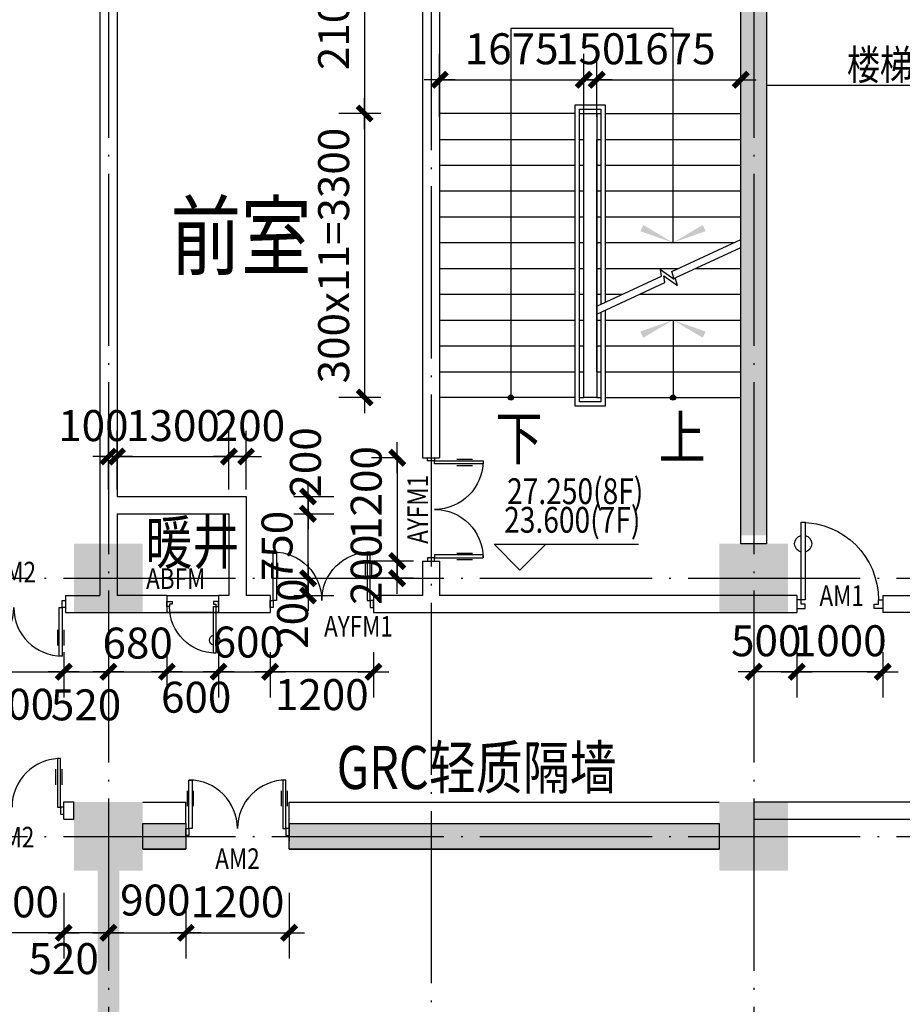
# Model space of a CAD drawing. Extents: x -231563 to 2104102, y -260623 to 1819661.
# Drawn here: x 656063 to 666321, y 627739 to 639181 of the extents above; entities that cross this region are included whole.
import ezdxf
from ezdxf.enums import TextEntityAlignment as Align

# ---------------------------------------------------------------- set-up
doc = ezdxf.new("R2010")
doc.units = 0
doc.header["$LTSCALE"] = 1000
doc.header["$MEASUREMENT"] = 0
doc.linetypes.add('CONTINOUS', pattern=[0])
doc.linetypes.add('DOTE', pattern=[2.42, 2, -0.2, 0.02, -0.2])
doc.layers.get('0').update_dxf_attribs({"linetype": 'CONTINUOUS'})
doc.layers.get('Defpoints').update_dxf_attribs({"linetype": 'CONTINUOUS'})
for name, color, linetype in [('COLUMN', 7, 'CONTINUOUS'), ('DOTE', 8, 'CONTINUOUS'), ('LEVL', 3, 'CONTINUOUS'), ('PUB_DIM', 3, 'CONTINUOUS'), ('PUB_TEXT', 3, 'CONTINUOUS'), ('STAIR', 4, 'CONTINUOUS'), ('TEXT', 7, 'CONTINUOUS'), ('WALL', 1, 'CONTINOUS'), ('WINDOW', 4, 'CONTINUOUS'), ('WINDOW_TEXT', 40, 'CONTINUOUS'), ('一层看线', 2, 'CONTINUOUS')]:
    doc.layers.add(name, color=color, linetype=linetype)
doc.styles.add('_HZTXT', font='simplex.shx', dxfattribs={"width": 0.8, "bigfont": 'HZTXT.shx'})
doc.styles.add('_SIMPLEX', font='SIMPLEX.shx', dxfattribs={"width": 0.6})
doc.styles.add('DIM_FONT', font='SIMPLEX.shx', dxfattribs={"width": 0.8})
doc.dimstyles.new('DIMN120', dxfattribs={"dimscale": 1.2, "dimtxt": 300, "dimasz": 1, "dimexe": 250, "dimexo": 300, "dimgap": 0, "dimtad": 0, "dimdec": 0, "dimzin": 0, "dimdsep": 46, "dimtxsty": 'DIM_FONT', "dimblk": 'ARCHTICK', "dimcen": 0.09, "dimclrt": 7, "dimazin": 0, "dimtfac": 1, "dimtdec": 0, "dimtix": 1, "dimtmove": 2, "dimatfit": 3, "dimldrblk": 'ARCHTICK', "dimfxl": 0, "dimtvp": 1, "dimtolj": 1, "dimtzin": 0, "dimarcsym": 0})

# ---------------------------------------------------------------- blocks, each defined once
blk = doc.blocks.new('_FZH')
at = {"color": 0}
blk.add_solid([(0.5, -0.5), (-0.5, -0.5), (0.5, 0.5), (-0.5, 0.5)], dxfattribs=at)
blk = doc.blocks.new('_A20XCS')
for p, q in [((-0.485, -0.25), (-0.485, -0.4)), ((-0.425, -0.25), (-0.425, -0.4)), ((0.425, -0.25), (0.425, -0.4)), ((0.485, -0.25), (0.485, -0.4))]:
    blk.add_line(p, q)
for points in [[(-0.5, 0.034), (-0.5, -0.034), (-0.47, -0.034), (-0.47, 0.034)], [(0.5, 0.034), (0.5, -0.034), (0.47, -0.034), (0.47, 0.034)], [(-0.47, -0.034), (-0.47, -0.504), (-0.44, -0.504), (-0.44, -0.034)], [(0.47, -0.034), (0.47, -0.504), (0.44, -0.504), (0.44, -0.034)]]:
    blk.add_lwpolyline(points, close=True)
for centre, start, end in [((-0.47, -0.034), 270, 0), ((0.47, -0.034), 180, 270)]:
    blk.add_arc(centre, 0.47, start, end)
blk = doc.blocks.new('_archtick')
blk.add_line((-150, 0), (150, 0))
at = {"const_width": 50}
blk.add_lwpolyline([(-70, -70), (70, 70)], dxfattribs=at)
blk = doc.blocks.new('*D1855')
at = {"layer": 'Defpoints', "color": 0, "transparency": 16777216}
for p in [(664594, 632193), (665094, 632190), (664594, 631604)]:
    blk.add_point(p, dxfattribs=at)
at = {"layer": 'PUB_DIM', "color": 0, "lineweight": -2, "transparency": 16777216}
for p, q in [((664594, 631833), (664594, 631304)), ((665094, 631830), (665094, 631304)), ((665094, 631604), (664594, 631604))]:
    blk.add_line(p, q, dxfattribs=at)
at = {"layer": 'PUB_DIM', "color": 0, "lineweight": -2, "transparency": 16777216, "xscale": 1.2, "yscale": 1.2, "zscale": 1.2, "rotation": 180}
blk.add_blockref('_archtick', (664594, 631604), dxfattribs=at)
at = {"layer": 'PUB_DIM', "color": 0, "lineweight": -2, "transparency": 16777216, "xscale": 1.2, "yscale": 1.2, "zscale": 1.2}
blk.add_blockref('_archtick', (665094, 631604), dxfattribs=at)
at = {"layer": 'PUB_DIM', "color": 7, "transparency": 16777216, "insert": (664740, 631964), "char_height": 360, "attachment_point": 5, "style": 'DIM_FONT'}
blk.add_mtext('\\A1;500', dxfattribs=at)
blk = doc.blocks.new('*D1856')
at = {"layer": 'Defpoints', "color": 0, "transparency": 16777216}
for p in [(665094, 632193), (666094, 632190), (665094, 631604)]:
    blk.add_point(p, dxfattribs=at)
at = {"layer": 'PUB_DIM', "color": 0, "lineweight": -2, "transparency": 16777216}
for p, q in [((665094, 631833), (665094, 631304)), ((666094, 631830), (666094, 631304)), ((666094, 631604), (665094, 631604))]:
    blk.add_line(p, q, dxfattribs=at)
at = {"layer": 'PUB_DIM', "color": 0, "lineweight": -2, "transparency": 16777216, "xscale": 1.2, "yscale": 1.2, "zscale": 1.2, "rotation": 180}
blk.add_blockref('_archtick', (665094, 631604), dxfattribs=at)
at = {"layer": 'PUB_DIM', "color": 0, "lineweight": -2, "transparency": 16777216, "xscale": 1.2, "yscale": 1.2, "zscale": 1.2}
blk.add_blockref('_archtick', (666094, 631604), dxfattribs=at)
at = {"layer": 'PUB_DIM', "color": 7, "transparency": 16777216, "insert": (665594, 631964), "char_height": 360, "attachment_point": 5, "style": 'DIM_FONT'}
blk.add_mtext('\\A1;1000', dxfattribs=at)
blk = doc.blocks.new('_A22XZA')
for points in [[(-0.5, -0.05), (-0.5, 0.05), (-0.4, 0.05), (-0.4, 0), (-0.45, 0), (-0.45, -0.05)], [(0.5, -0.05), (0.5, 0.05), (0.4, 0.05), (0.4, 0), (0.45, 0), (0.45, -0.05)], [(-0.45, -0.05), (-0.45, -0.95), (-0.4, -0.95), (-0.4, -0.05)]]:
    blk.add_lwpolyline(points, close=True)
for centre, radius, start, end in [((-0.45, -0.05), 0.9, 270, 0), ((-0.425, -0.7), 0.1, 104.4775, 255.5225), ((-0.425, -0.7), 0.1, 284.4775, 75.5225)]:
    blk.add_arc(centre, radius, start, end)
blk = doc.blocks.new('*D2074')
at = {"layer": 'Defpoints', "color": 0, "transparency": 16777216}
for p in [(658891, 632690), (659414, 632690), (658891, 632490)]:
    blk.add_point(p, dxfattribs=at)
at = {"layer": 'PUB_DIM', "color": 0, "lineweight": -2, "transparency": 16777216}
for p, q in [((659251, 632690), (659714, 632690)), ((659414, 632490), (659414, 632690)), ((659251, 632490), (659714, 632490))]:
    blk.add_line(p, q, dxfattribs=at)
at = {"layer": 'PUB_DIM', "color": 0, "lineweight": -2, "transparency": 16777216, "xscale": 1.2, "yscale": 1.2, "zscale": 1.2}
for p, rotation in [((659414, 632690), 90), ((659414, 632490), 270)]:
    blk.add_blockref('_archtick', p, dxfattribs=dict(at, rotation=rotation))
at = {"layer": 'PUB_DIM', "color": 7, "transparency": 16777216, "insert": (659234, 632279), "char_height": 360, "attachment_point": 5, "rotation": 90, "style": 'DIM_FONT'}
blk.add_mtext('\\A1;200', dxfattribs=at)
blk = doc.blocks.new('*D2075')
at = {"layer": 'Defpoints', "color": 0, "transparency": 16777216}
for p in [(658891, 633440), (659414, 633440), (658891, 632690)]:
    blk.add_point(p, dxfattribs=at)
at = {"layer": 'PUB_DIM', "color": 0, "lineweight": -2, "transparency": 16777216}
for p, q in [((659251, 633440), (659714, 633440)), ((659414, 632690), (659414, 633440)), ((659251, 632690), (659714, 632690))]:
    blk.add_line(p, q, dxfattribs=at)
at = {"layer": 'PUB_DIM', "color": 0, "lineweight": -2, "transparency": 16777216, "xscale": 1.2, "yscale": 1.2, "zscale": 1.2}
for p, rotation in [((659414, 633440), 90), ((659414, 632690), 270)]:
    blk.add_blockref('_archtick', p, dxfattribs=dict(at, rotation=rotation))
at = {"layer": 'PUB_DIM', "color": 7, "transparency": 16777216, "insert": (659054, 633065), "char_height": 360, "attachment_point": 5, "rotation": 90, "style": 'DIM_FONT'}
blk.add_mtext('\\A1;750', dxfattribs=at)
blk = doc.blocks.new('*D2076')
at = {"layer": 'Defpoints', "color": 0, "transparency": 16777216}
for p in [(658891, 633640), (659414, 633640), (658891, 633440)]:
    blk.add_point(p, dxfattribs=at)
at = {"layer": 'PUB_DIM', "color": 0, "lineweight": -2, "transparency": 16777216}
for p, q in [((659251, 633640), (659714, 633640)), ((659414, 633440), (659414, 633640)), ((659251, 633440), (659714, 633440))]:
    blk.add_line(p, q, dxfattribs=at)
at = {"layer": 'PUB_DIM', "color": 0, "lineweight": -2, "transparency": 16777216, "xscale": 1.2, "yscale": 1.2, "zscale": 1.2}
for p, rotation in [((659414, 633640), 90), ((659414, 633440), 270)]:
    blk.add_blockref('_archtick', p, dxfattribs=dict(at, rotation=rotation))
at = {"layer": 'PUB_DIM', "color": 7, "transparency": 16777216, "insert": (659384, 634036), "char_height": 360, "attachment_point": 5, "rotation": 90, "style": 'DIM_FONT'}
blk.add_mtext('\\A1;200', dxfattribs=at)
blk = doc.blocks.new('*D2104')
at = {"layer": 'Defpoints', "color": 0, "transparency": 16777216}
for p in [(657194, 634104), (657094, 633360), (657194, 633360)]:
    blk.add_point(p, dxfattribs=at)
at = {"layer": 'PUB_DIM', "color": 0, "lineweight": -2, "transparency": 16777216}
for p, q in [((657094, 633720), (657094, 634404)), ((657194, 633720), (657194, 634404)), ((657094, 634104), (657194, 634104))]:
    blk.add_line(p, q, dxfattribs=at)
at = {"layer": 'PUB_DIM', "color": 0, "lineweight": -2, "transparency": 16777216, "xscale": 1.2, "yscale": 1.2, "zscale": 1.2, "rotation": 180}
blk.add_blockref('_archtick', (657094, 634104), dxfattribs=at)
at = {"layer": 'PUB_DIM', "color": 0, "lineweight": -2, "transparency": 16777216, "xscale": 1.2, "yscale": 1.2, "zscale": 1.2}
blk.add_blockref('_archtick', (657194, 634104), dxfattribs=at)
at = {"layer": 'PUB_DIM', "color": 7, "transparency": 16777216, "insert": (656919, 634464), "char_height": 360, "attachment_point": 5, "style": 'DIM_FONT'}
blk.add_mtext('\\A1;100', dxfattribs=at)
blk = doc.blocks.new('*D2105')
at = {"layer": 'Defpoints', "color": 0, "transparency": 16777216}
for p in [(658494, 634104), (657194, 633360), (658494, 633360)]:
    blk.add_point(p, dxfattribs=at)
at = {"layer": 'PUB_DIM', "color": 0, "lineweight": -2, "transparency": 16777216}
for p, q in [((657194, 633720), (657194, 634404)), ((658494, 633720), (658494, 634404)), ((657194, 634104), (658494, 634104))]:
    blk.add_line(p, q, dxfattribs=at)
at = {"layer": 'PUB_DIM', "color": 0, "lineweight": -2, "transparency": 16777216, "xscale": 1.2, "yscale": 1.2, "zscale": 1.2, "rotation": 180}
blk.add_blockref('_archtick', (657194, 634104), dxfattribs=at)
at = {"layer": 'PUB_DIM', "color": 0, "lineweight": -2, "transparency": 16777216, "xscale": 1.2, "yscale": 1.2, "zscale": 1.2}
blk.add_blockref('_archtick', (658494, 634104), dxfattribs=at)
at = {"layer": 'PUB_DIM', "color": 7, "transparency": 16777216, "insert": (657844, 634464), "char_height": 360, "attachment_point": 5, "style": 'DIM_FONT'}
blk.add_mtext('\\A1;1300', dxfattribs=at)
blk = doc.blocks.new('*D2106')
at = {"layer": 'Defpoints', "color": 0, "transparency": 16777216}
for p in [(658694, 634104), (658494, 633360), (658694, 633360)]:
    blk.add_point(p, dxfattribs=at)
at = {"layer": 'PUB_DIM', "color": 0, "lineweight": -2, "transparency": 16777216}
for p, q in [((658494, 633720), (658494, 634404)), ((658694, 633720), (658694, 634404)), ((658494, 634104), (658694, 634104))]:
    blk.add_line(p, q, dxfattribs=at)
at = {"layer": 'PUB_DIM', "color": 0, "lineweight": -2, "transparency": 16777216, "xscale": 1.2, "yscale": 1.2, "zscale": 1.2, "rotation": 180}
blk.add_blockref('_archtick', (658494, 634104), dxfattribs=at)
at = {"layer": 'PUB_DIM', "color": 0, "lineweight": -2, "transparency": 16777216, "xscale": 1.2, "yscale": 1.2, "zscale": 1.2}
blk.add_blockref('_archtick', (658694, 634104), dxfattribs=at)
at = {"layer": 'PUB_DIM', "color": 7, "transparency": 16777216, "insert": (658739, 634464), "char_height": 360, "attachment_point": 5, "style": 'DIM_FONT'}
blk.add_mtext('\\A1;200', dxfattribs=at)
blk = doc.blocks.new('*D2125')
at = {"layer": 'Defpoints', "color": 0, "transparency": 16777216}
for p in [(656574, 632190), (657094, 632193), (657094, 631604)]:
    blk.add_point(p, dxfattribs=at)
at = {"layer": 'PUB_DIM', "color": 0, "lineweight": -2, "transparency": 16777216}
for p, q in [((656574, 631830), (656574, 631304)), ((657094, 631833), (657094, 631304)), ((656574, 631604), (657094, 631604))]:
    blk.add_line(p, q, dxfattribs=at)
at = {"layer": 'PUB_DIM', "color": 0, "lineweight": -2, "transparency": 16777216, "xscale": 1.2, "yscale": 1.2, "zscale": 1.2, "rotation": 180}
blk.add_blockref('_archtick', (656574, 631604), dxfattribs=at)
at = {"layer": 'PUB_DIM', "color": 0, "lineweight": -2, "transparency": 16777216, "xscale": 1.2, "yscale": 1.2, "zscale": 1.2}
blk.add_blockref('_archtick', (657094, 631604), dxfattribs=at)
at = {"layer": 'PUB_DIM', "color": 7, "transparency": 16777216, "insert": (656834, 631219), "char_height": 360, "attachment_point": 5, "style": 'DIM_FONT'}
blk.add_mtext('\\A1;520', dxfattribs=at)
blk = doc.blocks.new('*D2126')
at = {"layer": 'Defpoints', "color": 0, "transparency": 16777216}
for p in [(655374, 632190), (656574, 632193), (656574, 631604)]:
    blk.add_point(p, dxfattribs=at)
at = {"layer": 'PUB_DIM', "color": 0, "lineweight": -2, "transparency": 16777216}
for p, q in [((655374, 631830), (655374, 631304)), ((656574, 631833), (656574, 631304)), ((655374, 631604), (656574, 631604))]:
    blk.add_line(p, q, dxfattribs=at)
at = {"layer": 'PUB_DIM', "color": 0, "lineweight": -2, "transparency": 16777216, "xscale": 1.2, "yscale": 1.2, "zscale": 1.2, "rotation": 180}
blk.add_blockref('_archtick', (655374, 631604), dxfattribs=at)
at = {"layer": 'PUB_DIM', "color": 0, "lineweight": -2, "transparency": 16777216, "xscale": 1.2, "yscale": 1.2, "zscale": 1.2}
blk.add_blockref('_archtick', (656574, 631604), dxfattribs=at)
at = {"layer": 'PUB_DIM', "color": 7, "transparency": 16777216, "insert": (655918, 631226), "char_height": 360, "attachment_point": 5, "style": 'DIM_FONT'}
blk.add_mtext('\\A1;1200', dxfattribs=at)
blk = doc.blocks.new('*D2151')
at = {"layer": 'Defpoints', "color": 0, "transparency": 16777216}
for p in [(658974, 632193), (660174, 632190), (658974, 631604)]:
    blk.add_point(p, dxfattribs=at)
at = {"layer": 'PUB_DIM', "color": 0, "lineweight": -2, "transparency": 16777216}
for p, q in [((658974, 631833), (658974, 631304)), ((660174, 631830), (660174, 631304)), ((660174, 631604), (658974, 631604))]:
    blk.add_line(p, q, dxfattribs=at)
at = {"layer": 'PUB_DIM', "color": 0, "lineweight": -2, "transparency": 16777216, "xscale": 1.2, "yscale": 1.2, "zscale": 1.2, "rotation": 180}
blk.add_blockref('_archtick', (658974, 631604), dxfattribs=at)
at = {"layer": 'PUB_DIM', "color": 0, "lineweight": -2, "transparency": 16777216, "xscale": 1.2, "yscale": 1.2, "zscale": 1.2}
blk.add_blockref('_archtick', (660174, 631604), dxfattribs=at)
at = {"layer": 'PUB_DIM', "color": 7, "transparency": 16777216, "insert": (659574, 631338), "char_height": 360, "attachment_point": 5, "style": 'DIM_FONT'}
blk.add_mtext('\\A1;1200', dxfattribs=at)
blk = doc.blocks.new('*D2152')
at = {"layer": 'Defpoints', "color": 0, "transparency": 16777216}
for p in [(657094, 632190), (657774, 632193), (657774, 631604)]:
    blk.add_point(p, dxfattribs=at)
at = {"layer": 'PUB_DIM', "color": 0, "lineweight": -2, "transparency": 16777216}
for p, q in [((657094, 631830), (657094, 631304)), ((657774, 631833), (657774, 631304)), ((657094, 631604), (657774, 631604))]:
    blk.add_line(p, q, dxfattribs=at)
at = {"layer": 'PUB_DIM', "color": 0, "lineweight": -2, "transparency": 16777216, "xscale": 1.2, "yscale": 1.2, "zscale": 1.2, "rotation": 180}
blk.add_blockref('_archtick', (657094, 631604), dxfattribs=at)
at = {"layer": 'PUB_DIM', "color": 0, "lineweight": -2, "transparency": 16777216, "xscale": 1.2, "yscale": 1.2, "zscale": 1.2}
blk.add_blockref('_archtick', (657774, 631604), dxfattribs=at)
at = {"layer": 'PUB_DIM', "color": 7, "transparency": 16777216, "insert": (657434, 631937), "char_height": 360, "attachment_point": 5, "style": 'DIM_FONT'}
blk.add_mtext('\\A1;680', dxfattribs=at)
blk = doc.blocks.new('*D2153')
at = {"layer": 'Defpoints', "color": 0, "transparency": 16777216}
for p in [(657774, 632190), (658374, 632193), (658374, 631604)]:
    blk.add_point(p, dxfattribs=at)
at = {"layer": 'PUB_DIM', "color": 0, "lineweight": -2, "transparency": 16777216}
for p, q in [((657774, 631830), (657774, 631304)), ((658374, 631833), (658374, 631304)), ((657774, 631604), (658374, 631604))]:
    blk.add_line(p, q, dxfattribs=at)
at = {"layer": 'PUB_DIM', "color": 0, "lineweight": -2, "transparency": 16777216, "xscale": 1.2, "yscale": 1.2, "zscale": 1.2, "rotation": 180}
blk.add_blockref('_archtick', (657774, 631604), dxfattribs=at)
at = {"layer": 'PUB_DIM', "color": 0, "lineweight": -2, "transparency": 16777216, "xscale": 1.2, "yscale": 1.2, "zscale": 1.2}
blk.add_blockref('_archtick', (658374, 631604), dxfattribs=at)
at = {"layer": 'PUB_DIM', "color": 7, "transparency": 16777216, "insert": (658114, 631308), "char_height": 360, "attachment_point": 5, "style": 'DIM_FONT'}
blk.add_mtext('\\A1;600', dxfattribs=at)
blk = doc.blocks.new('*D2154')
at = {"layer": 'Defpoints', "color": 0, "transparency": 16777216}
for p in [(658374, 632190), (658974, 632193), (658974, 631604)]:
    blk.add_point(p, dxfattribs=at)
at = {"layer": 'PUB_DIM', "color": 0, "lineweight": -2, "transparency": 16777216}
for p, q in [((658374, 631830), (658374, 631304)), ((658974, 631833), (658974, 631304)), ((658374, 631604), (658974, 631604))]:
    blk.add_line(p, q, dxfattribs=at)
at = {"layer": 'PUB_DIM', "color": 0, "lineweight": -2, "transparency": 16777216, "xscale": 1.2, "yscale": 1.2, "zscale": 1.2, "rotation": 180}
blk.add_blockref('_archtick', (658374, 631604), dxfattribs=at)
at = {"layer": 'PUB_DIM', "color": 0, "lineweight": -2, "transparency": 16777216, "xscale": 1.2, "yscale": 1.2, "zscale": 1.2}
blk.add_blockref('_archtick', (658974, 631604), dxfattribs=at)
at = {"layer": 'PUB_DIM', "color": 7, "transparency": 16777216, "insert": (658714, 631949), "char_height": 360, "attachment_point": 5, "style": 'DIM_FONT'}
blk.add_mtext('\\A1;600', dxfattribs=at)
blk = doc.blocks.new('*D2176')
at = {"layer": 'Defpoints', "color": 0, "transparency": 16777216}
for p in [(656574, 629395), (657094, 629395), (656574, 628570)]:
    blk.add_point(p, dxfattribs=at)
at = {"layer": 'PUB_DIM', "color": 0, "lineweight": -2, "transparency": 16777216}
for p, q in [((656574, 629035), (656574, 628270)), ((657094, 629035), (657094, 628270)), ((657094, 628570), (656574, 628570))]:
    blk.add_line(p, q, dxfattribs=at)
at = {"layer": 'PUB_DIM', "color": 0, "lineweight": -2, "transparency": 16777216, "xscale": 1.2, "yscale": 1.2, "zscale": 1.2, "rotation": 180}
blk.add_blockref('_archtick', (656574, 628570), dxfattribs=at)
at = {"layer": 'PUB_DIM', "color": 0, "lineweight": -2, "transparency": 16777216, "xscale": 1.2, "yscale": 1.2, "zscale": 1.2}
blk.add_blockref('_archtick', (657094, 628570), dxfattribs=at)
at = {"layer": 'PUB_DIM', "color": 7, "transparency": 16777216, "insert": (656574, 628270), "char_height": 360, "attachment_point": 5, "style": 'DIM_FONT'}
blk.add_mtext('\\A1;520', dxfattribs=at)
blk = doc.blocks.new('*D2177')
at = {"layer": 'Defpoints', "color": 0, "transparency": 16777216}
for p in [(655374, 629395), (656574, 629395), (655374, 628570)]:
    blk.add_point(p, dxfattribs=at)
at = {"layer": 'PUB_DIM', "color": 0, "lineweight": -2, "transparency": 16777216}
for p, q in [((655374, 629035), (655374, 628270)), ((656574, 629035), (656574, 628270)), ((656574, 628570), (655374, 628570))]:
    blk.add_line(p, q, dxfattribs=at)
at = {"layer": 'PUB_DIM', "color": 0, "lineweight": -2, "transparency": 16777216, "xscale": 1.2, "yscale": 1.2, "zscale": 1.2, "rotation": 180}
blk.add_blockref('_archtick', (655374, 628570), dxfattribs=at)
at = {"layer": 'PUB_DIM', "color": 0, "lineweight": -2, "transparency": 16777216, "xscale": 1.2, "yscale": 1.2, "zscale": 1.2}
blk.add_blockref('_archtick', (656574, 628570), dxfattribs=at)
at = {"layer": 'PUB_DIM', "color": 7, "transparency": 16777216, "insert": (655974, 628930), "char_height": 360, "attachment_point": 5, "style": 'DIM_FONT'}
blk.add_mtext('\\A1;1200', dxfattribs=at)
blk = doc.blocks.new('*D2178')
at = {"layer": 'Defpoints', "color": 0, "transparency": 16777216}
for p in [(657094, 629395), (657994, 629395), (657994, 628570)]:
    blk.add_point(p, dxfattribs=at)
at = {"layer": 'PUB_DIM', "color": 0, "lineweight": -2, "transparency": 16777216}
for p, q in [((657094, 629035), (657094, 628270)), ((657994, 629035), (657994, 628270)), ((657094, 628570), (657994, 628570))]:
    blk.add_line(p, q, dxfattribs=at)
at = {"layer": 'PUB_DIM', "color": 0, "lineweight": -2, "transparency": 16777216, "xscale": 1.2, "yscale": 1.2, "zscale": 1.2, "rotation": 180}
blk.add_blockref('_archtick', (657094, 628570), dxfattribs=at)
at = {"layer": 'PUB_DIM', "color": 0, "lineweight": -2, "transparency": 16777216, "xscale": 1.2, "yscale": 1.2, "zscale": 1.2}
blk.add_blockref('_archtick', (657994, 628570), dxfattribs=at)
at = {"layer": 'PUB_DIM', "color": 7, "transparency": 16777216, "insert": (657639, 628951), "char_height": 360, "attachment_point": 5, "style": 'DIM_FONT'}
blk.add_mtext('\\A1;900', dxfattribs=at)
blk = doc.blocks.new('*D2179')
at = {"layer": 'Defpoints', "color": 0, "transparency": 16777216}
for p in [(657994, 629395), (659194, 629395), (659194, 628570)]:
    blk.add_point(p, dxfattribs=at)
at = {"layer": 'PUB_DIM', "color": 0, "lineweight": -2, "transparency": 16777216}
for p, q in [((657994, 629035), (657994, 628270)), ((659194, 629035), (659194, 628270)), ((657994, 628570), (659194, 628570))]:
    blk.add_line(p, q, dxfattribs=at)
at = {"layer": 'PUB_DIM', "color": 0, "lineweight": -2, "transparency": 16777216, "xscale": 1.2, "yscale": 1.2, "zscale": 1.2, "rotation": 180}
blk.add_blockref('_archtick', (657994, 628570), dxfattribs=at)
at = {"layer": 'PUB_DIM', "color": 0, "lineweight": -2, "transparency": 16777216, "xscale": 1.2, "yscale": 1.2, "zscale": 1.2}
blk.add_blockref('_archtick', (659194, 628570), dxfattribs=at)
at = {"layer": 'PUB_DIM', "color": 7, "transparency": 16777216, "insert": (658594, 628930), "char_height": 360, "attachment_point": 5, "style": 'DIM_FONT'}
blk.add_mtext('\\A1;1200', dxfattribs=at)
blk = doc.blocks.new('_ARROW')
blk.add_solid([(0, 0), (-1, 0.1), (-1, -0.1)])
blk = doc.blocks.new('A$C70916A1A')
at = {"layer": 'PUB_DIM', "yscale": 400, "zscale": 400}
for xscale, rotation in [(400, 335.0000000000027), (-400, 24.99999999999867)]:
    blk.add_blockref('_ARROW', (379, 0), dxfattribs=dict(at, xscale=xscale, rotation=rotation))
blk = doc.blocks.new('*D5042')
at = {"layer": 'Defpoints', "color": 0, "transparency": 16777216}
for p in [(662769, 638483), (662619, 637693), (662769, 637693)]:
    blk.add_point(p, dxfattribs=at)
at = {"layer": 'PUB_DIM', "color": 0, "lineweight": -2, "transparency": 16777216}
for p, q in [((662619, 638053), (662619, 638783)), ((662769, 638053), (662769, 638783)), ((662619, 638483), (662618, 638483)), ((662619, 638483), (662769, 638483)), ((662769, 638483), (662770, 638483))]:
    blk.add_line(p, q, dxfattribs=at)
at = {"layer": 'PUB_DIM', "color": 0, "lineweight": -2, "transparency": 16777216, "xscale": 1.2, "yscale": 1.2, "zscale": 1.2}
blk.add_blockref('_archtick', (662619, 638483), dxfattribs=at)
at = {"layer": 'PUB_DIM', "color": 0, "lineweight": -2, "transparency": 16777216, "xscale": 1.2, "yscale": 1.2, "zscale": 1.2, "rotation": 180}
blk.add_blockref('_archtick', (662769, 638483), dxfattribs=at)
at = {"layer": 'PUB_DIM', "color": 7, "transparency": 16777216, "insert": (662694, 638843), "char_height": 360, "attachment_point": 5, "style": 'DIM_FONT'}
blk.add_mtext('\\A1;150', dxfattribs=at)
blk = doc.blocks.new('*D5041')
at = {"layer": 'Defpoints', "color": 0, "transparency": 16777216}
for p in [(662619, 638483), (660944, 637693), (662619, 637693)]:
    blk.add_point(p, dxfattribs=at)
at = {"layer": 'PUB_DIM', "color": 0, "lineweight": -2, "transparency": 16777216}
for p, q in [((660944, 638053), (660944, 638783)), ((662619, 638053), (662619, 638783)), ((660944, 638483), (662619, 638483))]:
    blk.add_line(p, q, dxfattribs=at)
at = {"layer": 'PUB_DIM', "color": 0, "lineweight": -2, "transparency": 16777216, "xscale": 1.2, "yscale": 1.2, "zscale": 1.2, "rotation": 180}
blk.add_blockref('_archtick', (660944, 638483), dxfattribs=at)
at = {"layer": 'PUB_DIM', "color": 0, "lineweight": -2, "transparency": 16777216, "xscale": 1.2, "yscale": 1.2, "zscale": 1.2}
blk.add_blockref('_archtick', (662619, 638483), dxfattribs=at)
at = {"layer": 'PUB_DIM', "color": 7, "transparency": 16777216, "insert": (661781, 638843), "char_height": 360, "attachment_point": 5, "style": 'DIM_FONT'}
blk.add_mtext('\\A1;1675', dxfattribs=at)
blk = doc.blocks.new('*D5040')
at = {"layer": 'Defpoints', "color": 0, "transparency": 16777216}
for p in [(664444, 638483), (662769, 637693), (664444, 637693)]:
    blk.add_point(p, dxfattribs=at)
at = {"layer": 'PUB_DIM', "color": 0, "lineweight": -2, "transparency": 16777216}
for p, q in [((662769, 638053), (662769, 638783)), ((664444, 638053), (664444, 638783)), ((662769, 638483), (664444, 638483))]:
    blk.add_line(p, q, dxfattribs=at)
at = {"layer": 'PUB_DIM', "color": 0, "lineweight": -2, "transparency": 16777216, "xscale": 1.2, "yscale": 1.2, "zscale": 1.2, "rotation": 180}
blk.add_blockref('_archtick', (662769, 638483), dxfattribs=at)
at = {"layer": 'PUB_DIM', "color": 0, "lineweight": -2, "transparency": 16777216, "xscale": 1.2, "yscale": 1.2, "zscale": 1.2}
blk.add_blockref('_archtick', (664444, 638483), dxfattribs=at)
at = {"layer": 'PUB_DIM', "color": 7, "transparency": 16777216, "insert": (663606, 638843), "char_height": 360, "attachment_point": 5, "style": 'DIM_FONT'}
blk.add_mtext('\\A1;1675', dxfattribs=at)
blk = doc.blocks.new('*D5045')
at = {"layer": 'Defpoints', "color": 0, "transparency": 16777216}
for p in [(660472, 638090), (660072, 634790), (660622, 634790)]:
    blk.add_point(p, dxfattribs=at)
at = {"layer": 'PUB_DIM', "color": 0, "lineweight": -2, "transparency": 16777216}
for p, q in [((660112, 638090), (659772, 638090)), ((660072, 638090), (660072, 634790)), ((660262, 634790), (659772, 634790))]:
    blk.add_line(p, q, dxfattribs=at)
at = {"layer": 'PUB_DIM', "color": 0, "lineweight": -2, "transparency": 16777216, "xscale": 1.2, "yscale": 1.2, "zscale": 1.2}
for p, rotation in [((660072, 638090), 90), ((660072, 634790), 270)]:
    blk.add_blockref('_archtick', p, dxfattribs=dict(at, rotation=rotation))
at = {"layer": 'PUB_DIM', "color": 7, "transparency": 16777216, "insert": (659712, 636440), "char_height": 360, "attachment_point": 5, "rotation": 90, "style": 'DIM_FONT'}
blk.add_mtext('\\A1;300x11=3300', dxfattribs=at)
blk = doc.blocks.new('*D5046')
at = {"layer": 'Defpoints', "color": 0, "transparency": 16777216}
for p in [(660472, 640190), (660072, 638090), (660622, 638090)]:
    blk.add_point(p, dxfattribs=at)
at = {"layer": 'PUB_DIM', "color": 0, "lineweight": -2, "transparency": 16777216}
for p, q in [((660112, 640190), (659772, 640190)), ((660072, 640190), (660072, 638090)), ((660262, 638090), (659772, 638090))]:
    blk.add_line(p, q, dxfattribs=at)
at = {"layer": 'PUB_DIM', "color": 0, "lineweight": -2, "transparency": 16777216, "xscale": 1.2, "yscale": 1.2, "zscale": 1.2}
for p, rotation in [((660072, 640190), 90), ((660072, 638090), 270)]:
    blk.add_blockref('_archtick', p, dxfattribs=dict(at, rotation=rotation))
at = {"layer": 'PUB_DIM', "color": 7, "transparency": 16777216, "insert": (659712, 639140), "char_height": 360, "attachment_point": 5, "rotation": 90, "style": 'DIM_FONT'}
blk.add_mtext('\\A1;2100', dxfattribs=at)
blk = doc.blocks.new('*D5043')
at = {"layer": 'Defpoints', "color": 0, "transparency": 16777216}
for p in [(660850, 634090), (660450, 632890), (661000, 632890)]:
    blk.add_point(p, dxfattribs=at)
at = {"layer": 'PUB_DIM', "color": 0, "lineweight": -2, "transparency": 16777216}
for p, q in [((660490, 634090), (660150, 634090)), ((660450, 634090), (660450, 632890)), ((660640, 632890), (660150, 632890))]:
    blk.add_line(p, q, dxfattribs=at)
at = {"layer": 'PUB_DIM', "color": 0, "lineweight": -2, "transparency": 16777216, "xscale": 1.2, "yscale": 1.2, "zscale": 1.2}
for p, rotation in [((660450, 634090), 90), ((660450, 632890), 270)]:
    blk.add_blockref('_archtick', p, dxfattribs=dict(at, rotation=rotation))
at = {"layer": 'PUB_DIM', "color": 7, "transparency": 16777216, "insert": (660090, 633681), "char_height": 360, "attachment_point": 5, "rotation": 90, "style": 'DIM_FONT'}
blk.add_mtext('\\A1;1200', dxfattribs=at)
blk = doc.blocks.new('*D5044')
at = {"layer": 'Defpoints', "color": 0, "transparency": 16777216}
for p in [(660850, 632890), (660450, 632690), (661000, 632690)]:
    blk.add_point(p, dxfattribs=at)
at = {"layer": 'PUB_DIM', "color": 0, "lineweight": -2, "transparency": 16777216}
for p, q in [((660490, 632890), (660150, 632890)), ((660450, 632890), (660450, 632892)), ((660450, 632890), (660450, 632690)), ((660640, 632690), (660150, 632690)), ((660450, 632690), (660450, 632689))]:
    blk.add_line(p, q, dxfattribs=at)
at = {"layer": 'PUB_DIM', "color": 0, "lineweight": -2, "transparency": 16777216, "xscale": 1.2, "yscale": 1.2, "zscale": 1.2}
for p, rotation in [((660450, 632890), 270), ((660450, 632690), 90)]:
    blk.add_blockref('_archtick', p, dxfattribs=dict(at, rotation=rotation))
at = {"layer": 'PUB_DIM', "color": 7, "transparency": 16777216, "insert": (660090, 632790), "char_height": 360, "attachment_point": 5, "rotation": 90, "style": 'DIM_FONT'}
blk.add_mtext('\\A1;200', dxfattribs=at)

msp = doc.modelspace()

# ---------------------------------------------------------------- hatches: boundary and pattern name
at = {"layer": 'PUB_DIM'}
h = msp.add_hatch(color=256, dxfattribs=at)
edge = h.paths.add_edge_path()
edge.add_arc((661770, 634790.5), 30, 0, 360)
h = msp.add_hatch(color=256, dxfattribs=at)
edge = h.paths.add_edge_path()
edge.add_arc((663656.5, 634790.5), 30, 0, 360)
at = {"layer": 'WALL'}
for points in [[(664739.7, 633190.5), (664439.7, 633190.5), (664439.7, 639890.5), (664739.7, 639890.5)], [(657494, 629840.5), (657994, 629840.5), (657994, 629540.5), (657494, 629540.5)], [(659194, 629840.5), (664194, 629840.5), (664194, 629540.5), (659194, 629540.5)], [(656969, 629290.5), (657219, 629290.5), (657219, 622590.5), (656969, 622590.5)]]:
    msp.add_hatch(color=256, dxfattribs=at).paths.add_polyline_path(points)

# ---------------------------------------------------------------- linework, layer by layer
at = {"layer": 'DOTE', "linetype": 'DOTE'}
for p, q in [((657094, 649489.4), (657094, 612891.5)), ((664594, 649489.4), (664594, 612891.5)), ((660844, 644505.2), (660844, 618707.4)), ((583972.4, 632690.5), (676294.2, 632690.5)), ((583972.4, 629690.5), (676294.2, 629690.5))]:
    msp.add_line(p, q, dxfattribs=at)
at = {"layer": 'LEVL'}
for p, q in [((661877.2, 632785.7), (661577.2, 633085.7)), ((661577.2, 633085.7), (662177.2, 633085.7)), ((662177.2, 633085.7), (661877.2, 632785.7)), ((661877.2, 633085.7), (663254.3, 633085.7))]:
    msp.add_line(p, q, dxfattribs=at)
at = {"layer": 'PUB_DIM'}
msp.add_line((668420.3, 638415.5), (664744, 638415.5), dxfattribs=at)
for points in [[(663656.5, 636590.5), (663656.5, 639079.2), (661770, 639079.2), (661770, 634790.5)], [(663656.5, 635690.5), (663656.5, 634790.5)]]:
    msp.add_lwpolyline(points, dxfattribs=at)
for centre in [(661770, 634790.5), (663656.5, 634790.5)]:
    msp.add_circle(centre, 30, dxfattribs=at)
at = {"layer": 'STAIR'}
for p, q in [((662519, 638090.5), (660944, 638090.5)), ((662569, 638090.5), (662619, 638090.5)), ((662619, 634790.5), (662619, 638090.5)), ((662619, 638090.5), (662769, 638090.5)), ((662769, 638090.5), (662769, 634790.5)), ((662769, 638090.5), (662819, 638090.5)), ((662869, 638090.5), (664444, 638090.5)), ((660944, 637790.5), (662519, 637790.5)), ((662569, 637790.5), (662619, 637790.5)), ((662619, 635090.5), (662619, 637790.5)), ((662769, 635090.5), (662769, 637790.5)), ((662769, 637790.5), (662819, 637790.5)), ((662869, 637790.5), (664444, 637790.5)), ((660944, 637490.5), (662519, 637490.5)), ((662569, 637490.5), (662619, 637490.5)), ((662769, 637490.5), (662819, 637490.5)), ((662869, 637490.5), (664444, 637490.5)), ((660944, 637190.5), (662519, 637190.5)), ((662569, 637190.5), (662619, 637190.5)), ((662769, 637190.5), (662819, 637190.5)), ((662869, 637190.5), (664444, 637190.5)), ((660944, 636890.5), (662519, 636890.5)), ((662569, 636890.5), (662619, 636890.5)), ((662769, 636890.5), (662819, 636890.5)), ((662869, 636890.5), (664444, 636890.5)), ((663644.4, 636255.9), (664444, 636626.1)), ((660944, 636590.5), (662519, 636590.5)), ((662569, 636590.5), (662619, 636590.5)), ((662769, 636590.5), (662819, 636590.5)), ((662869, 636590.5), (664367.1, 636590.5)), ((663681.5, 636182.4), (664444, 636535.3)), ((660944, 636290.5), (662519, 636290.5)), ((662569, 636290.5), (662619, 636290.5)), ((662769, 636290.5), (662819, 636290.5)), ((662869, 636290.5), (663719, 636290.5)), ((663511.6, 636279.5), (663669.7, 636165.3)), ((663524.4, 636200.4), (663511.6, 636279.5)), ((663915, 636290.5), (664444, 636290.5)), ((662769, 635850.7), (663524.4, 636200.4)), ((663548.7, 636206), (663706.8, 636091.7)), ((663561.5, 636126.8), (663548.7, 636206)), ((663669.7, 636165.3), (663644.4, 636255.9)), ((663706.8, 636091.7), (663681.5, 636182.4)), ((662769, 635759.9), (663561.5, 636126.8)), ((660944, 635990.5), (662519, 635990.5)), ((662569, 635990.5), (662619, 635990.5)), ((662769, 635990.5), (662819, 635990.5)), ((662869, 635990.5), (663071, 635990.5)), ((663267, 635990.5), (664444, 635990.5)), ((660944, 635690.5), (662519, 635690.5)), ((662569, 635690.5), (662619, 635690.5)), ((662769, 635690.5), (662819, 635690.5)), ((662869, 635690.5), (664444, 635690.5)), ((660944, 635390.5), (662519, 635390.5)), ((662569, 635390.5), (662619, 635390.5)), ((662769, 635390.5), (662819, 635390.5)), ((662869, 635390.5), (664444, 635390.5)), ((660944, 635090.5), (662519, 635090.5)), ((662569, 635090.5), (662619, 635090.5)), ((662769, 635090.5), (662819, 635090.5)), ((662869, 635090.5), (664444, 635090.5)), ((662519, 634790.5), (660944, 634790.5)), ((662569, 634790.5), (662619, 634790.5)), ((662769, 634790.5), (662619, 634790.5)), ((662769, 634790.5), (662819, 634790.5)), ((662869, 634790.5), (664444, 634790.5))]:
    msp.add_line(p, q, dxfattribs=at)
for points in [[(662869, 635806.2), (662869, 634690.5), (662519, 634690.5), (662519, 638190.5), (662869, 638190.5), (662869, 635897)], [(662819, 635783.1), (662819, 634740.5), (662569, 634740.5), (662569, 638140.5), (662819, 638140.5), (662819, 635873.8)]]:
    msp.add_lwpolyline(points, dxfattribs=at)
at = {"layer": 'WALL'}
for p, q in [((660744, 640990.5), (660744, 634090.5)), ((660944, 640990.5), (660944, 634090.5)), ((656994, 639790.5), (656994, 632490.5)), ((657194, 639790.5), (657194, 633640.5)), ((660744, 634090.5), (660944, 634090.5)), ((657194, 633640.5), (658694, 633640.5)), ((658694, 633640.5), (658694, 632490.5)), ((657194, 633440.5), (658494, 633440.5)), ((657194, 633440.5), (657194, 632490.5)), ((658494, 633440.5), (658494, 632490.5)), ((660744, 632890.5), (660744, 632490.5)), ((660744, 632890.5), (660944, 632890.5)), ((660944, 632890.5), (660944, 632490.5)), ((656594, 632490.5), (656994, 632490.5)), ((656594, 632490.5), (656594, 632290.5)), ((657774, 632490.5), (657194, 632490.5)), ((657774, 632490.5), (657774, 632290.5)), ((658494, 632490.5), (658374, 632490.5)), ((658374, 632490.5), (658374, 632290.5)), ((658974, 632490.5), (658694, 632490.5)), ((658974, 632490.5), (658974, 632290.5)), ((660174, 632490.5), (660174, 632290.5)), ((660744, 632490.5), (660174, 632490.5)), ((665094, 632490.5), (660944, 632490.5)), ((665094, 632490.5), (665094, 632290.5)), ((666094, 632490.5), (666094, 632290.5)), ((666094, 632490.5), (672494, 632490.5)), ((656594, 632290.5), (658974, 632290.5)), ((660174, 632290.5), (665094, 632290.5)), ((672494, 632290.5), (666094, 632290.5)), ((656574, 630090.5), (656694, 630090.5)), ((656574, 629890.5), (656574, 630090.5)), ((656694, 629890.5), (656694, 630090.5)), ((664594, 630090.5), (670294, 630090.5)), ((656574, 629890.5), (656694, 629890.5)), ((664594, 629890.5), (670294, 629890.5)), ((657994, 629840.5), (657994, 629640.5)), ((659194, 629840.5), (659194, 629640.5)), ((657494, 629540.5), (657994, 629540.5)), ((659194, 629540.5), (664194, 629540.5))]:
    msp.add_line(p, q, dxfattribs=at)
at = {"layer": 'WALL', "color": 2}
for p, q in [((657494, 630089.7), (657994, 630089.7)), ((657994, 629840.5), (657994, 630089.7)), ((659194, 629840.5), (659194, 630089.7)), ((659194, 630089.7), (664194, 630089.7))]:
    msp.add_line(p, q, dxfattribs=at)
at = {"layer": 'WALL'}
for points in [[(664744, 633090.5), (664444, 633090.5), (664444, 639790.5), (664744, 639790.5)], [(657494, 629840.5), (657994, 629840.5), (657994, 629540.5), (657494, 629540.5)], [(659194, 629840.5), (664194, 629840.5), (664194, 629540.5), (659194, 629540.5)]]:
    msp.add_lwpolyline(points, close=True, dxfattribs=at)
at = {"layer": '一层看线'}
for p, q in [((657774, 632490.5), (658374, 632490.5)), ((658374, 632290.5), (657774, 632290.5))]:
    msp.add_line(p, q, dxfattribs=at)

# ---------------------------------------------------------------- block references
at = {"layer": 'COLUMN', "xscale": 800, "yscale": 800, "zscale": 800}
for p in [(657094, 632690.5), (664594, 632690.5), (657094, 629690.5), (664594, 629690.5)]:
    msp.add_blockref('_FZH', p, dxfattribs=at)
at = {"layer": 'WALL', "rotation": 359.9999999938169}
msp.add_blockref('A$C70916A1A', (663277, 636590.5), dxfattribs=at)
at = {"layer": 'WALL', "xscale": -1, "rotation": 180.0000000061832}
msp.add_blockref('A$C70916A1A', (663277, 635690.5), dxfattribs=at)
at = {"layer": 'WINDOW'}
ref = msp.add_blockref('_A20XCS', (660844, 633490.5), dxfattribs=dict(at, xscale=-1200, yscale=1200, zscale=1199.999999999942, rotation=90))
ref.add_attrib('A', 'AYFM1', dxfattribs={"layer": 'WINDOW_TEXT', "height": 240, "rotation": 90, "style": '_SIMPLEX', "width": 0.8, "flags": 8}).set_placement((660721.3, 633490.4), align=Align.MIDDLE)
ref = msp.add_blockref('_A22XZA', (665594, 632390.5), dxfattribs=dict(at, xscale=-1000, yscale=1000, zscale=1000, rotation=180))
ref.add_attrib('A', 'AM1', dxfattribs={"layer": 'WINDOW_TEXT', "height": 240, "style": '_SIMPLEX', "width": 0.8, "flags": 8}).set_placement((665616.9, 632456.3), align=Align.MIDDLE)
ref = msp.add_blockref('_A20XCS', (659574, 632390.5), dxfattribs=dict(at, xscale=-1200, yscale=1200, zscale=1200, rotation=180))
ref.add_attrib('A', 'AYFM1', dxfattribs={"layer": 'WINDOW_TEXT', "height": 240, "style": '_SIMPLEX', "width": 0.8, "flags": 8}).set_placement((660000.6, 632100.9), align=Align.MIDDLE)
ref = msp.add_blockref('_A20XCS', (655994, 632390.5), dxfattribs=dict(at, xscale=1200, yscale=1200, zscale=1200))
ref.add_attrib('A', 'AM2', dxfattribs={"layer": 'WINDOW_TEXT', "height": 240, "style": '_SIMPLEX', "width": 0.8, "flags": 8}).set_placement((655994, 632730.5), align=Align.MIDDLE)
ref = msp.add_blockref('_A22XZA', (658074, 632390.5), dxfattribs=dict(at, xscale=600, yscale=-600, zscale=600, rotation=180))
ref.add_attrib('A', 'ABFM', dxfattribs={"layer": 'WINDOW_TEXT', "height": 240, "style": '_SIMPLEX', "width": 0.8, "flags": 8}).set_placement((657876.1, 632654.6), align=Align.MIDDLE)
ref = msp.add_blockref('_A20XCS', (655974, 629990.5), dxfattribs=dict(at, xscale=1200, yscale=1200, zscale=1200, rotation=180))
ref.add_attrib('A', 'AM2', dxfattribs={"layer": 'WINDOW_TEXT', "height": 240, "style": '_SIMPLEX', "width": 0.8, "flags": 8}).set_placement((655974, 629650.5), align=Align.MIDDLE)
ref = msp.add_blockref('_A20XCS', (658594, 629740.5), dxfattribs=dict(at, xscale=1200, yscale=1200, zscale=1200, rotation=180))
ref.add_attrib('A', 'AM2', dxfattribs={"layer": 'WINDOW_TEXT', "height": 240, "style": '_SIMPLEX', "width": 0.8, "flags": 8}).set_placement((658594, 629400.5), align=Align.MIDDLE)

# ---------------------------------------------------------------- texts
at = {"layer": 'LEVL', "color": 7, "style": 'DIM_FONT', "width": 0.8}
for s, p in [('27.250(8F)', (662519.7, 633663.1)), ('23.600(7F)', (662485.6, 633330.3))]:
    msp.add_text(s, height=300, dxfattribs=at).set_placement(p, align=Align.MIDDLE)
at = {"layer": 'PUB_TEXT', "style": '_HZTXT', "width": 0.8}
msp.add_text('楼梯A2大样详建施', height=350, rotation=360, dxfattribs=at).set_placement((665678.2, 638482.1))
at = {"layer": 'TEXT', "style": '_HZTXT', "width": 0.8}
for s, height, p in [('前室', 750, (657816.5, 636291.1)), ('下', 500, (661594, 634068.1)), ('上', 500, (663489.7, 634076.7)), ('暖井', 500, (657524, 632857.2)), ('GRC轻质隔墙', 500, (659747.9, 630241.2))]:
    msp.add_text(s, height=height, rotation=0, dxfattribs=at).set_placement(p)

# ---------------------------------------------------------------- dimensions: what is measured, and where the dimension line sits
at = {"layer": 'PUB_DIM'}
for base, p1, p2, angle, picture, middle in [((660072.3, 638090.5), (660472.3, 640190.5), (660622.3, 638090.5), 270, '*D5046', (659712.3, 639140.5)), ((659413.6, 633440.5), (658891.2, 632690.5), (658891.2, 633440.5), 90, '*D2075', (659053.6, 633065.5)), ((660450.4, 632690.5), (660850.4, 632890.5), (661000.4, 632690.5), 270, '*D5044', (660090.4, 632790.5)), ((665094, 631604), (666094, 632190.5), (665094, 632192.9), 180, '*D1856', (665594, 631964)), ((655374, 628569.8), (656574, 629395.2), (655374, 629395.2), 180, '*D2177', (655974, 628929.8))]:
    dim = msp.add_linear_dim(base=base, p1=p1, p2=p2, angle=angle, dimstyle='DIMN120', dxfattribs=at)
    dim.commit()
    dim.dimension.update_dxf_attribs({"geometry": picture, "text_midpoint": middle})
for base, p1, p2, picture, middle in [((662619, 638482.7), (660944, 637693), (662619, 637693), '*D5041', (661781.5, 638842.7)), ((662769, 638482.7), (662619, 637693), (662769, 637693), '*D5042', (662694, 638842.7)), ((664444, 638482.7), (662769, 637693), (664444, 637693), '*D5040', (663606.5, 638842.7)), ((658494, 634104), (657194, 633359.7), (658494, 633359.7), '*D2105', (657844, 634464)), ((659194, 628569.8), (657994, 629395.2), (659194, 629395.2), '*D2179', (658594, 628929.8))]:
    dim = msp.add_linear_dim(base=base, p1=p1, p2=p2, dimstyle='DIMN120', dxfattribs=at)
    dim.commit()
    dim.dimension.update_dxf_attribs({"geometry": picture, "text_midpoint": middle})
dim = msp.add_linear_dim(base=(660072.3, 634790.5), p1=(660472.3, 638090.5), p2=(660622.3, 634790.5), angle=270, text='300x11=3300', dimstyle='DIMN120', dxfattribs=at)
dim.commit()
dim.dimension.update_dxf_attribs({"geometry": '*D5045', "text_midpoint": (659712.3, 636440.5)})
for base, p1, p2, picture, middle in [((657194, 634104), (657094, 633359.7), (657194, 633359.7), '*D2104', (656919.1, 634464)), ((658694, 634104), (658494, 633359.7), (658694, 633359.7), '*D2106', (658739.4, 634464)), ((656574, 631604), (655374, 632190.5), (656574, 632192.9), '*D2126', (655918.2, 631225.5)), ((657094, 631604), (656574, 632190.5), (657094, 632192.9), '*D2125', (656834, 631218.6)), ((657774, 631604), (657094, 632190.5), (657774, 632192.9), '*D2152', (657434, 631937.1)), ((658374, 631604), (657774, 632190.5), (658374, 632192.9), '*D2153', (658114, 631308.4)), ((658974, 631604), (658374, 632190.5), (658974, 632192.9), '*D2154', (658714, 631948.9)), ((657994, 628569.8), (657094, 629395.2), (657994, 629395.2), '*D2178', (657639.3, 628951.1))]:
    dim = msp.add_linear_dim(base=base, p1=p1, p2=p2, dimstyle='DIMN120', dxfattribs=at)
    dim.commit()
    dim.dimension.update_dxf_attribs({"geometry": picture, "text_midpoint": middle, "dimtype": 160})
for base, p1, p2, angle, picture, middle in [((659413.6, 633640.5), (658891.2, 633440.5), (658891.2, 633640.5), 90, '*D2076', (659383.9, 634035.9)), ((660450.4, 632890.5), (660850.4, 634090.5), (661000.4, 632890.5), 270, '*D5043', (660090.4, 633681)), ((659413.6, 632690.5), (658891.2, 632490.5), (658891.2, 632690.5), 90, '*D2074', (659234, 632278.9)), ((658974, 631604), (660174, 632190.5), (658974, 632192.9), 180, '*D2151', (659574, 631338)), ((664594, 631604), (665094, 632190.5), (664594, 632192.9), 180, '*D1855', (664739.9, 631964)), ((656574, 628569.8), (657094, 629395.2), (656574, 629395.2), 180, '*D2176', (656574, 628269.8))]:
    dim = msp.add_linear_dim(base=base, p1=p1, p2=p2, angle=angle, dimstyle='DIMN120', dxfattribs=at)
    dim.commit()
    dim.dimension.update_dxf_attribs({"geometry": picture, "text_midpoint": middle, "dimtype": 160})

doc.saveas('drawing.dxf')
